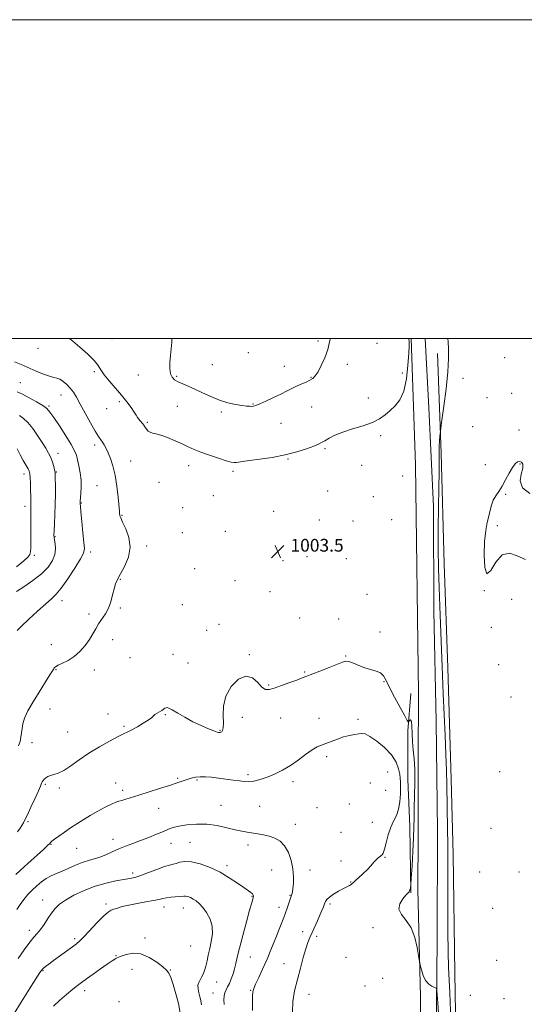
# Model space of a CAD drawing. Extents: x 2054800 to 2057700, y 359800 to 362700.
# Drawn here: x 2056118 to 2056435, y 362082 to 362700 of the extents above; entities that cross this region are included whole.
import ezdxf

# ---------------------------------------------------------------- set-up
doc = ezdxf.new("R2010")
doc.units = 0
doc.header["$MEASUREMENT"] = 0
for name, color, linetype, lineweight in [('32000', 7, 'Continuous', 0), ('DTM HARD BREAKLINE', 7, 'Continuous', 0), ('DTM SPOT ELEVATION', 2, 'Continuous', 13), ('INDEX CONTOUR', 41, 'Continuous', 13), ('INDEX CONTOUR DEPRESSION', 41, 'Continuous', 13), ('INTERMEDIATE CONTOUR', 44, 'Continuous', 0), ('SPOT ELEVATION', 7, 'Continuous', 0)]:
    doc.layers.add(name, color=color, linetype=linetype, lineweight=lineweight)
doc.styles.add('Style-ITALICS', font='ITALICS.shx')

# ---------------------------------------------------------------- blocks, each defined once
blk = doc.blocks.new('SPOT')
at = {"layer": 'SPOT ELEVATION'}
for p, q in [((-3.91, -3.91), (3.82, 3.81)), ((-1.65, 3.77), (1.72, -3.93))]:
    blk.add_line(p, q, dxfattribs=at)

msp = doc.modelspace()

# ---------------------------------------------------------------- linework, layer by layer
at = {"layer": '32000', "flags": 128}
for points in [[(2054800, 359800), (2057700, 359800), (2057700, 362700), (2054800, 362700), (2054800, 359800)], [(2055000, 360000), (2057500, 360000), (2057500, 362500), (2055000, 362500), (2055000, 360000)]]:
    msp.add_lwpolyline(points, dxfattribs=at)
at = {"layer": 'DTM HARD BREAKLINE'}
for points in [[(2056368.35, 362277.14, 1003.57), (2056366.47, 362420.67, 1003.18), (2056363.85, 362500, 1003.917)], [(2056372.488, 362500, 1003.467), (2056374.74, 362456.47, 1002.95)], [(2056380.26, 362490.46, 1002.71), (2056382.55, 362428.1, 1001.8), (2056384.5, 362358.67, 1000.85), (2056386.77, 362293.24, 1001.13), (2056388.89, 362223.44, 1001.42), (2056390.09, 362176.1, 1001.37), (2056391.03, 362101.72, 1001.08), (2056391.73, 362064.63, 1001.13), (2056392.05, 362024.73, 1001.99), (2056391.85, 361989.35, 1006.16), (2056390.6, 361949.12, 1010.7), (2056390.23, 361913.07, 1016.88), (2056391.61, 361888.07, 1021.52), (2056390.29, 361857.22, 1024.15), (2056390.63, 361822.41, 1025.21), (2056388.64, 361781.61, 1026.12), (2056388.72, 361747, 1026.21), (2056392.05, 361707.26, 1024.11), (2056395.94, 361680.48, 1020.85), (2056415.57, 361680.64, 1022.33)], [(2056374.74, 362456.47, 1002.95), (2056377.83, 362394.61, 1002.76), (2056377.86, 362328.98, 1003.05), (2056379.51, 362259.96, 1003.19), (2056380.16, 362190.78, 1003.24), (2056380.05, 362122.73, 1003.33), (2056379.35, 362059.58, 1004.72), (2056379.28, 362005.38, 1006.16)], [(2056363.5, 362152.06, 1003.91), (2056362.85, 362193.71, 1005.01), (2056361.72, 362223.26, 1005.29), (2056361.56, 362253.88, 1004.29), (2056363.59, 362277.16, 1002.95)], [(2056368.35, 362277.14, 1003.57), (2056368.16, 362235.47, 1003.57), (2056368.09, 362188.13, 1003.14), (2056367.86, 362154.26, 1003.57)], [(2056369.54, 362009.18, 1006.16), (2056369.52, 362086.84, 1004.21), (2056367.86, 362154.26, 1003.57)]]:
    msp.add_polyline3d(points, dxfattribs=at)
at = {"layer": 'DTM SPOT ELEVATION'}
for p in [(2056176.3, 362499.87, 1004.6), (2056305.4, 362498.47, 1006.3), (2056129.74, 362493.8, 1003.4), (2056342.35, 362496.84, 1005.1), (2056261.61, 362491, 1007.5), (2056422.43, 362487.96, 1001.7), (2056165.19, 362479.17, 1003.8), (2056239.09, 362483.55, 1007.1), (2056284.32, 362482.42, 1006.8), (2056323.75, 362483.84, 1005.5), (2056192.64, 362477.08, 1005.2), (2056216.71, 362476.17, 1006.2), (2056300.94, 362475.61, 1006.1), (2056358.29, 362478.33, 1004.3), (2056396.31, 362474.98, 1001.2), (2056118.81, 362472.21, 1000.9), (2056144.14, 362464.48, 1001.2), (2056180.76, 362460.35, 1003.7), (2056336.8, 362462.55, 1004.4), (2056411.26, 362462.89, 1000.9), (2056426.83, 362465.5, 1000.8), (2056136.7, 362457.54, 1000.2), (2056172.82, 362455.98, 1003.3), (2056217.18, 362457.37, 1005.1), (2056264.59, 362458.94, 1006.1), (2056301.33, 362456.95, 1005.1), (2056244.83, 362453.84, 1005.7), (2056198.37, 362447.31, 1004.2), (2056282.24, 362446.78, 1005.1), (2056402.2, 362444.69, 1000.9), (2056431.33, 362442.53, 1000.7), (2056344.67, 362439.05, 1003.8), (2056165.26, 362433.12, 1001.6), (2056309.63, 362430.92, 1003.8), (2056142.37, 362427.95, 998.6), (2056286.59, 362424.33, 1003.9), (2056187.88, 362423.01, 1002.7), (2056224.29, 362420.23, 1003.4), (2056332.78, 362420.32, 1003.4), (2056410.27, 362420.8, 1000.4), (2056432.04, 362421.16, 999.9), (2056120.97, 362414.88, 995.5), (2056141.41, 362416.16, 998.1), (2056252.02, 362416.65, 1003.7), (2056358.45, 362413.75, 1003.4), (2056166.86, 362407.72, 1001.1), (2056205.58, 362409.8, 1003.1), (2056239.72, 362401.35, 1003.2), (2056311.48, 362404.32, 1003.3), (2056339.95, 362400.67, 1003.4), (2056423.09, 362402.1, 999.9), (2056121.6, 362394.75, 995.5), (2056157.03, 362396.75, 1000.1), (2056220.61, 362393.86, 1002.8), (2056182.38, 362388.96, 1002.1), (2056277.54, 362391.5, 1003.5), (2056351.55, 362386.32, 1003.5), (2056306.23, 362385.99, 1003.5), (2056327.22, 362385.49, 1003.5), (2056417.76, 362382.56, 999.7), (2056140.45, 362375.6, 998.1), (2056220.32, 362378.1, 1002.8), (2056247.31, 362378.93, 1003.2), (2056198.02, 362369.85, 1002.4), (2056127.47, 362363.84, 996.3), (2056162.88, 362365.99, 1000.4), (2056298.47, 362363.03, 1003.5), (2056323.03, 362361.92, 1003.5), (2056228, 362355.46, 1003.1), (2056283.47, 362360.64, 1003.5), (2056181.41, 362348.92, 1002.1), (2056253.26, 362348.1, 1003.4), (2056275.23, 362341.07, 1003.5), (2056336.13, 362339.35, 1003.6), (2056409.6, 362341.73, 1000), (2056144.77, 362335.54, 1000.6), (2056181.49, 362330.83, 1002.2), (2056220.37, 362332.9, 1003.1), (2056426.84, 362336.22, 1000.9), (2056161.69, 362327.08, 1001.6), (2056293.85, 362324.5, 1003.6), (2056243.34, 362320.62, 1003.4), (2056318.24, 362324.07, 1003.6), (2056414.08, 362318.66, 1000.9), (2056235.45, 362316.76, 1003.4), (2056344.16, 362315.84, 1003.6), (2056138.08, 362307.93, 1001.4), (2056176.71, 362310.91, 1002.7), (2056187.41, 362299.77, 1002.9), (2056214.35, 362301.87, 1003.3), (2056262.25, 362301.51, 1003.9), (2056322.76, 362300.76, 1003.9), (2056223.95, 362296.43, 1003.4), (2056418.63, 362295.24, 1000.9), (2056141.06, 362292.24, 1002.1), (2056165.04, 362291.87, 1002.5), (2056296.89, 362290.77, 1003.9), (2056274.39, 362282.6, 1003.9), (2056346.68, 362284.71, 1004.1), (2056426.23, 362274.99, 1001.1), (2056137.27, 362267.56, 1002.9), (2056173.71, 362264.27, 1003.6), (2056209.71, 362263.85, 1004.1), (2056183.69, 362256.63, 1003.8), (2056257.93, 362262.3, 1004.4), (2056281.91, 362261.88, 1004.6), (2056306, 362261.69, 1004.9), (2056330.47, 362261.04, 1005.6), (2056148.49, 362253.1, 1003.1), (2056243.99, 362254.19, 1003.9), (2056125.96, 362246.29, 1002.5), (2056310.68, 362237.52, 1006.5), (2056261.38, 362226.31, 1005.7), (2056349.04, 362227.94, 1007.2), (2056419.16, 362228.27, 1000.9), (2056134.35, 362220.3, 1004.2), (2056178.51, 362221.03, 1005.3), (2056217.34, 362224.09, 1005.8), (2056229.53, 362222.88, 1006.2), (2056289.61, 362221.97, 1006.4), (2056338.21, 362221.08, 1007.4), (2056143.25, 362217.96, 1004.3), (2056182.85, 362216.55, 1005.6), (2056347.67, 362216.5, 1007.5), (2056324.9, 362207.92, 1007.1), (2056205.42, 362205.15, 1006.8), (2056244.58, 362207.01, 1007.1), (2056268.69, 362206.42, 1006.9), (2056304.82, 362205.5, 1006.9), (2056123.46, 362196.7, 1004.2), (2056291.12, 362195.23, 1007.4), (2056339.37, 362196.44, 1006.9), (2056319.84, 362190.15, 1007.2), (2056413.73, 362192.55, 1000.7), (2056138.04, 362182.57, 1006.1), (2056176.77, 362185.76, 1007.4), (2056213.17, 362183.3, 1008.7), (2056225.08, 362183.78, 1009.1), (2056153.99, 362180.05, 1006.9), (2056261.36, 362182.16, 1008.5), (2056319.69, 362172.03, 1006.5), (2056347.27, 362174.4, 1005.9), (2056189.22, 362164.65, 1009.6), (2056248.23, 362169.18, 1009.6), (2056276.37, 362166.52, 1008.9), (2056300.3, 362166.55, 1007.4), (2056406.59, 362165.3, 1000.8), (2056431.39, 362165.26, 1000.4), (2056325.87, 362159.04, 1006.1), (2056132.74, 362147.71, 1009.3), (2056263.89, 362149.99, 1010.1), (2056287.71, 362150.67, 1008.1), (2056172.54, 362145.08, 1011.7), (2056208.83, 362143.2, 1012.6), (2056220.97, 362142.56, 1012.7), (2056280.9, 362143, 1008.5), (2056312.83, 362145.06, 1005.7), (2056414.85, 362142.51, 1001.4), (2056124.47, 362128.68, 1009.5), (2056295.76, 362127.7, 1006.6), (2056339.85, 362130.19, 1004.1), (2056152.85, 362123.37, 1011.7), (2056196.98, 362123.83, 1013.5), (2056304.6, 362124.94, 1005.6), (2056225.55, 362118.71, 1013.3), (2056178.72, 362112.75, 1013.9), (2056262.87, 362111.85, 1009.1), (2056322.95, 362111.69, 1004.5), (2056417.35, 362109.78, 1000.6), (2056132.88, 362103.41, 1012.1), (2056188.71, 362104.17, 1014.9), (2056212.76, 362103.74, 1013.9), (2056284.06, 362107.73, 1006.9), (2056241.88, 362096.25, 1011.1), (2056345.96, 362098.42, 1004.1), (2056159.06, 362090.86, 1014.5), (2056263.17, 362090.98, 1008.1), (2056334.74, 362093.73, 1004.1), (2056180.62, 362083.78, 1015.9), (2056239.47, 362089.26, 1010.8), (2056299.63, 362088.44, 1005.2), (2056400.88, 362087.76, 1000.8), (2056421.99, 362085.83, 1000.6)]:
    msp.add_point(p, dxfattribs=at)
at = {"layer": 'INDEX CONTOUR'}
for points in [[(2056116.709, 362466.5661, 1000), (2056120.039, 362464.966, 1000), (2056124.334, 362462.721, 1000), (2056128.949, 362460.183, 1000), (2056132.867, 362457.856, 1000), (2056135.418, 362455.993, 1000), (2056137.332, 362453.847, 1000), (2056139.688, 362450.418, 1000), (2056143.21, 362445.1151, 1000), (2056147.214, 362438.975, 1000), (2056150.662, 362433.443, 1000), (2056152.791, 362429.551, 1000), (2056153.926, 362426.674, 1000), (2056154.6681, 362423.774, 1000), (2056155.479, 362420.053, 1000), (2056156.263, 362415.678, 1000), (2056156.787, 362411.058, 1000), (2056156.8901, 362406.597, 1000), (2056156.712, 362402.691, 1000), (2056156.316, 362397.979, 1000), (2056156.2609, 362397.119, 1000), (2056156.248, 362396.707, 1000), (2056156.254, 362396.202, 1000), (2056156.3599, 362394.696, 1000), (2056156.674, 362391.19, 1000), (2056157.253, 362385.176, 1000), (2056157.955, 362378.13, 1000), (2056158.59, 362372.02, 1000), (2056158.905, 362368.175, 1000), (2056158.3971, 362365.363, 1000), (2056156.506, 362361.712, 1000), (2056152.945, 362355.954, 1000), (2056148.536, 362349.245, 1000), (2056144.377, 362343.347, 1000), (2056141.205, 362339.481, 1000), (2056138.3221, 362336.699, 1000), (2056134.671, 362333.516, 1000), (2056129.599, 362328.915, 1000), (2056124.0669, 362323.76, 1000), (2056119.444, 362319.386, 1000), (2056116.743, 362316.788, 1000)], [(2056246.513, 362082.173, 1010), (2056246.364, 362085.117, 1010), (2056246.5089, 362087.482, 1010), (2056246.9559, 362089.452, 1010), (2056247.698, 362091.228, 1010), (2056248.666, 362093.084, 1010), (2056249.777, 362095.312, 1010), (2056250.945, 362098.104, 1010), (2056252.069, 362101.263, 1010), (2056253.043, 362104.493, 1010), (2056253.84, 362107.711, 1010), (2056254.745, 362111.681, 1010), (2056256.117, 362117.381, 1010), (2056258.165, 362125.293, 1010), (2056260.48, 362133.919, 1010), (2056262.496, 362141.263, 1010), (2056263.786, 362145.836, 1010), (2056264.458, 362148.168, 1010), (2056264.755, 362149.293, 1010), (2056264.861, 362150.0851, 1010), (2056264.725, 362150.785, 1010), (2056264.239, 362151.475, 1010), (2056263.261, 362152.278, 1010), (2056258.779, 362155.404, 1010), (2056254.795, 362158.2419, 1010), (2056249.76, 362161.624, 1010), (2056243.943, 362165.047, 1010), (2056237.674, 362168.046, 1010), (2056231.519, 362170.322, 1010), (2056226.105, 362171.617, 1010), (2056221.905, 362171.806, 1010), (2056218.779, 362171.292, 1010), (2056216.433, 362170.608, 1010), (2056214.495, 362170.13, 1010), (2056212.292, 362169.6, 1010), (2056209.072, 362168.597, 1010), (2056204.395, 362166.868, 1010), (2056199.062, 362164.814, 1010), (2056194.184, 362163.003, 1010), (2056190.512, 362161.844, 1010), (2056187.355, 362161.129, 1010), (2056183.6629, 362160.491, 1010), (2056178.637, 362159.598, 1010), (2056172.496, 362158.253, 1010), (2056165.712, 362156.288, 1010), (2056158.784, 362153.6349, 1010), (2056152.33, 362150.614, 1010), (2056146.995, 362147.641, 1010), (2056143.206, 362144.997, 1010), (2056140.522, 362142.411, 1010), (2056138.282, 362139.477, 1010), (2056135.965, 362135.954, 1010), (2056133.611, 362132.279, 1010), (2056131.395, 362129.054, 1010), (2056129.396, 362126.624, 1010), (2056127.284, 362124.296, 1010), (2056124.631, 362121.119, 1010), (2056121.174, 362116.4669, 1010), (2056117.322, 362111.0139, 1010)]]:
    msp.add_polyline3d(points, dxfattribs=at)
at = {"layer": 'INDEX CONTOUR DEPRESSION'}
for points in [[(2056409.777, 362372.685, 1000), (2056410.4929, 362379.477, 1000), (2056411.45, 362384.544, 1000), (2056412.426, 362388.59, 1000), (2056413.272, 362392.2009, 1000), (2056414.137, 362395.489, 1000), (2056415.243, 362398.45, 1000), (2056416.755, 362401.15, 1000), (2056418.618, 362403.9369, 1000), (2056420.723, 362407.233, 1000), (2056422.953, 362411.258, 1000), (2056425.164, 362415.439, 1000), (2056427.204, 362419.004, 1000), (2056428.96, 362421.348, 1000), (2056430.473, 362422.542, 1000), (2056431.82, 362422.826, 1000), (2056433.006, 362422.363, 1000), (2056433.74, 362421.0111, 1000), (2056433.657, 362418.549, 1000), (2056432.716, 362414.907, 1000), (2056432.179, 362410.609, 1000), (2056433.629, 362406.326, 1000), (2056438.072, 362402.649, 1000)], [(2056435.329, 362361.319, 1000), (2056430.245, 362363.652, 1000), (2056425.357, 362365.242, 1000), (2056420.835, 362364.206, 1000), (2056416.853, 362359.615, 1000), (2056413.596, 362354.38, 1000), (2056411.252, 362352.37, 1000), (2056409.943, 362356.28, 1000), (2056409.522, 362364.11, 1000), (2056409.777, 362372.685, 1000)]]:
    msp.add_polyline3d(points, dxfattribs=at)
at = {"layer": 'INTERMEDIATE CONTOUR'}
for points in [[(2056149.549, 362500, 1004), (2056151.598, 362498.35, 1004), (2056156.106, 362494.516, 1004), (2056160.975, 362490.152, 1004), (2056165.052, 362486.113, 1004), (2056167.564, 362482.984, 1004), (2056169.2579, 362480.282, 1004), (2056171.258, 362477.254, 1004), (2056174.386, 362473.359, 1004), (2056182.164, 362464.364, 1004), (2056185.536, 362460.2189, 1004), (2056188.223, 362456.663, 1004), (2056190.189, 362453.839, 1004), (2056191.455, 362451.82, 1004), (2056192.282, 362450.395, 1004), (2056192.986, 362449.282, 1004), (2056193.811, 362448.249, 1004), (2056195.493, 362446.363, 1004), (2056196.118, 362445.536, 1004), (2056197.232, 362443.831, 1004), (2056197.967, 362442.828, 1004), (2056198.909, 362441.854, 1004), (2056200.091, 362441.095, 1004), (2056201.598, 362440.641, 1004), (2056203.723, 362440.188, 1004), (2056206.81, 362439.331, 1004), (2056211.018, 362437.799, 1004), (2056215.762, 362435.835, 1004), (2056220.27, 362433.815, 1004), (2056224.038, 362432.018, 1004), (2056227.633, 362430.342, 1004), (2056231.886, 362428.593, 1004), (2056237.294, 362426.661, 1004), (2056243.006, 362424.79, 1004), (2056247.8341, 362423.308, 1004), (2056250.9179, 362422.46, 1004), (2056252.704, 362422.146, 1004), (2056253.9671, 362422.18, 1004), (2056255.478, 362422.41, 1004), (2056258.002, 362422.82, 1004), (2056262.3, 362423.427, 1004), (2056268.814, 362424.258, 1004), (2056276.703, 362425.382, 1004), (2056284.804, 362426.878, 1004), (2056292.102, 362428.7531, 1004), (2056298.1649, 362430.722, 1004), (2056302.708, 362432.428, 1004), (2056305.638, 362433.636, 1004), (2056307.639, 362434.614, 1004), (2056309.586, 362435.754, 1004), (2056312.243, 362437.343, 1004), (2056315.931, 362439.259, 1004), (2056320.8581, 362441.277, 1004), (2056327.022, 362443.23, 1004), (2056333.585, 362445.191, 1004), (2056339.499, 362447.293, 1004), (2056343.996, 362449.632, 1004), (2056347.446, 362452.163, 1004), (2056350.5, 362454.803, 1004), (2056353.635, 362457.632, 1004), (2056356.636, 362461.379, 1004), (2056359.115, 362466.935, 1004), (2056360.782, 362474.719, 1004), (2056361.751, 362483.268, 1004), (2056362.2341, 362490.647, 1004), (2056362.424, 362495.394, 1004), (2056362.445, 362497.939, 1004), (2056362.376, 362499.917, 1004), (2056362.379, 362500, 1004)], [(2056213.658, 362500, 1006), (2056213.642, 362497.701, 1006), (2056213.29, 362493.568, 1006), (2056212.835, 362489.25, 1006), (2056212.49, 362484.987, 1006), (2056212.435, 362481.091, 1006), (2056212.839, 362477.892, 1006), (2056213.842, 362475.608, 1006), (2056215.461, 362474.009, 1006), (2056217.686, 362472.752, 1006), (2056220.513, 362471.519, 1006), (2056223.97, 362470.087, 1006), (2056228.092, 362468.26, 1006), (2056232.868, 362465.945, 1006), (2056238.094, 362463.471, 1006), (2056243.515, 362461.274, 1006), (2056248.853, 362459.688, 1006), (2056253.722, 362458.653, 1006), (2056257.711, 362458.007, 1006), (2056260.5339, 362457.61, 1006), (2056262.417, 362457.404, 1006), (2056263.712, 362457.35, 1006), (2056264.815, 362457.457, 1006), (2056266.305, 362457.913, 1006), (2056268.805, 362458.954, 1006), (2056272.693, 362460.71, 1006), (2056277.3751, 362462.897, 1006), (2056282.007, 362465.125, 1006), (2056285.938, 362467.079, 1006), (2056289.265, 362468.747, 1006), (2056292.27, 362470.188, 1006), (2056295.163, 362471.464, 1006), (2056297.851, 362472.628, 1006), (2056300.164, 362473.732, 1006), (2056302.015, 362474.898, 1006), (2056303.644, 362476.532, 1006), (2056305.371, 362479.109, 1006), (2056307.41, 362482.953, 1006), (2056309.542, 362487.782, 1006), (2056311.439, 362493.165, 1006), (2056312.854, 362498.662, 1006), (2056313.114, 362500, 1006)], [(2056388.637, 362072.038, 1002), (2056387.93, 362089.666, 1002), (2056387.533, 362097.249, 1002), (2056387.139, 362105.296, 1002), (2056386.85, 362115.21, 1002), (2056386.7371, 362127.81, 1002), (2056386.745, 362141.605, 1002), (2056386.789, 362154.523, 1002), (2056386.798, 362165.063, 1002), (2056386.756, 362174.003, 1002), (2056386.658, 362182.693, 1002), (2056386.509, 362192.137, 1002), (2056386.017, 362220.148, 1002), (2056385.826, 362228.946, 1002), (2056385.513, 362238.974, 1002), (2056385.0291, 362250.973, 1002), (2056383.894, 362276.93, 1002), (2056383.432, 362288.621, 1002), (2056383.027, 362299.439, 1002), (2056382.611, 362310.012, 1002), (2056381.65, 362332.103, 1002), (2056381.222, 362343.724, 1002), (2056380.915, 362355.7291, 1002), (2056380.753, 362368.125, 1002), (2056380.755, 362380.918, 1002), (2056380.916, 362393.916, 1002), (2056381.144, 362406.114, 1002), (2056381.324, 362416.306, 1002), (2056381.377, 362423.647, 1002), (2056381.368, 362428.73, 1002), (2056381.397, 362432.511, 1002), (2056381.532, 362435.749, 1002), (2056381.727, 362438.429, 1002), (2056381.904, 362440.344, 1002), (2056382.04, 362441.628, 1002), (2056382.326, 362443.795, 1002), (2056383.007, 362448.701, 1002), (2056384.209, 362457.488, 1002), (2056385.587, 362468.425, 1002), (2056386.674, 362479.063, 1002), (2056387.131, 362487.44, 1002), (2056387.1171, 362493.525, 1002), (2056386.914, 362497.77, 1002), (2056386.792, 362500, 1002)], [(2056115.038, 362485.293, 1002), (2056119.276, 362483.612, 1002), (2056128.736, 362479.533, 1002), (2056133.266, 362477.674, 1002), (2056137.034, 362476.312, 1002), (2056139.727, 362475.597, 1002), (2056141.723, 362475.14, 1002), (2056143.567, 362474.422, 1002), (2056145.676, 362473.043, 1002), (2056147.932, 362471.098, 1002), (2056150.084, 362468.806, 1002), (2056151.988, 362466.264, 1002), (2056153.935, 362463.081, 1002), (2056156.32, 362458.744, 1002), (2056159.375, 362453.042, 1002), (2056162.667, 362446.953, 1002), (2056165.596, 362441.757, 1002), (2056167.715, 362438.382, 1002), (2056169.186, 362436.357, 1002), (2056170.323, 362434.859, 1002), (2056171.401, 362433.174, 1002), (2056172.543, 362431.022, 1002), (2056173.83, 362428.233, 1002), (2056175.301, 362424.634, 1002), (2056176.813, 362420.04, 1002), (2056178.1751, 362414.26, 1002), (2056179.236, 362407.363, 1002), (2056180.003, 362400.44, 1002), (2056180.83, 362391.524, 1002), (2056180.998, 362389.981, 1002), (2056181.085, 362389.307, 1002), (2056181.204, 362388.653, 1002), (2056181.668, 362387.3581, 1002), (2056182.839, 362384.81, 1002), (2056184.836, 362380.599, 1002), (2056186.79, 362375.121, 1002), (2056187.587, 362368.974, 1002), (2056186.474, 362362.748, 1002), (2056184.137, 362356.985, 1002), (2056181.6231, 362352.221, 1002), (2056179.756, 362348.755, 1002), (2056178.479, 362345.954, 1002), (2056177.512, 362342.952, 1002), (2056176.589, 362339.128, 1002), (2056175.495, 362334.837, 1002), (2056174.03, 362330.679, 1002), (2056172.079, 362327.104, 1002), (2056167.779, 362320.969, 1002), (2056165.974, 362317.86, 1002), (2056164.209, 362314.556, 1002), (2056162.109, 362311.016, 1002), (2056159.386, 362307.268, 1002), (2056156.123, 362303.616, 1002), (2056152.492, 362300.432, 1002), (2056148.7171, 362297.998, 1002), (2056145.222, 362296.226, 1002), (2056142.483, 362294.938, 1002), (2056140.832, 362293.973, 1002), (2056140.02, 362293.2499, 1002), (2056139.651, 362292.706, 1002), (2056137.6931, 362289.517, 1002), (2056136.252, 362287.193, 1002), (2056130.51, 362278.091, 1002), (2056126.764, 362271.98, 1002), (2056123.526, 362266.2441, 1002), (2056121.45, 362261.744, 1002), (2056120.347, 362258.271, 1002), (2056119.817, 362255.347, 1002), (2056119.4919, 362252.571, 1002), (2056119.136, 362249.846, 1002), (2056118.549, 362247.155, 1002), (2056117.564, 362244.446, 1002)], [(2056118.147, 362451.582, 998), (2056120.809, 362449.791, 998), (2056123.496, 362447.178, 998), (2056126.496, 362443.4231, 998), (2056129.583, 362439.048, 998), (2056132.401, 362434.784, 998), (2056134.675, 362431.187, 998), (2056136.44, 362428.107, 998), (2056137.812, 362425.219, 998), (2056138.889, 362422.31, 998), (2056139.693, 362419.628, 998), (2056140.229, 362417.533, 998), (2056140.516, 362416.159, 998), (2056140.634, 362414.723, 998), (2056140.679, 362412.216, 998), (2056140.718, 362407.912, 998), (2056140.721, 362402.221, 998), (2056140.632, 362395.837, 998), (2056140.42, 362389.4489, 998), (2056140.15, 362383.731, 998), (2056139.914, 362379.355, 998), (2056139.797, 362376.713, 998), (2056139.854, 362375.086, 998), (2056140.132, 362373.476, 998), (2056140.593, 362371.094, 998), (2056140.852, 362367.99, 998), (2056140.441, 362364.421, 998), (2056138.947, 362360.603, 998), (2056136.189, 362356.5911, 998), (2056132.045, 362352.397, 998), (2056126.62, 362348.119, 998), (2056120.945, 362344.196, 998), (2056116.279, 362341.153, 998)], [(2056116.68, 362430.739, 996), (2056118.681, 362426.917, 996), (2056120.599, 362423.438, 996), (2056123.561, 362418.235, 996), (2056124.326, 362416.648, 996), (2056124.711, 362415.082, 996), (2056124.906, 362412.727, 996), (2056125.069, 362409.072, 996), (2056125.217, 362404.808, 996), (2056125.332, 362400.927, 996), (2056125.399, 362398.178, 996), (2056125.421, 362396.344, 996), (2056125.406, 362394.967, 996), (2056125.312, 362391.788, 996), (2056125.27, 362389.111, 996), (2056125.254, 362385.306, 996), (2056125.262, 362380.809, 996), (2056125.323, 362372.124, 996), (2056125.303, 362368.7099, 996), (2056125.163, 362366.155, 996), (2056124.744, 362364.445, 996), (2056123.514, 362362.853, 996), (2056120.851, 362360.476, 996), (2056116.3759, 362356.681, 996)], [(2056380.935, 362076.732, 1004), (2056380.447, 362083.067, 1004), (2056380.037, 362088.228, 1004), (2056379.761, 362091.106, 1004), (2056379.345, 362092.294, 1004), (2056378.4329, 362092.8101, 1004), (2056376.802, 362093.547, 1004), (2056374.774, 362094.902, 1004), (2056372.803, 362097.145, 1004), (2056371.261, 362100.356, 1004), (2056370.174, 362103.838, 1004), (2056369.485, 362106.703, 1004), (2056369.104, 362108.438, 1004), (2056368.813, 362110.041, 1004), (2056368.364, 362112.884, 1004), (2056367.513, 362117.88, 1004), (2056366.045, 362124.088, 1004), (2056363.749, 362130.106, 1004), (2056360.648, 362134.864, 1004), (2056357.695, 362138.6141, 1004), (2056356.075, 362141.94, 1004), (2056356.581, 362145.259, 1004), (2056358.4381, 362148.317, 1004), (2056360.48, 362150.693, 1004), (2056361.7871, 362152.108, 1004), (2056362.434, 362152.851, 1004), (2056362.744, 362153.349, 1004), (2056362.982, 362153.937, 1004), (2056363.185, 362154.5611, 1004), (2056363.333, 362155.068, 1004), (2056363.427, 362155.567, 1004), (2056363.553, 362157.193, 1004), (2056363.819, 362161.339, 1004), (2056364.287, 362168.804, 1004), (2056364.832, 362177.998, 1004), (2056365.285, 362186.7389, 1004), (2056365.524, 362193.468, 1004), (2056365.63, 362199.133, 1004), (2056365.7331, 362205.3069, 1004), (2056365.914, 362213.086, 1004), (2056366.056, 362221.655, 1004), (2056365.993, 362229.719, 1004), (2056365.623, 362236.317, 1004), (2056365.094, 362241.818, 1004), (2056364.62, 362246.921, 1004), (2056364.348, 362252.064, 1004), (2056364.167, 362256.6281, 1004), (2056363.9, 362259.73, 1004), (2056363.427, 362260.789, 1004), (2056362.863, 362260.445, 1004), (2056362.382, 362259.64, 1004), (2056362.027, 362259.287, 1004), (2056361.33, 362260.186, 1004), (2056359.691, 362263.107, 1004), (2056356.772, 362268.425, 1004), (2056353.268, 362274.929, 1004), (2056350.13, 362281.011, 1004), (2056348.02, 362285.415, 1004), (2056346.439, 362288.278, 1004), (2056344.596, 362290.089, 1004), (2056341.889, 362291.3091, 1004), (2056334.712, 362293.383, 1004), (2056330.94, 362294.778, 1004), (2056327.512, 362296.193, 1004), (2056324.776, 362297.214, 1004), (2056322.836, 362297.496, 1004), (2056320.8071, 362296.965, 1004), (2056317.558, 362295.616, 1004), (2056312.403, 362293.538, 1004), (2056306.431, 362291.197, 1004), (2056297.6829, 362287.804, 1004), (2056295.09, 362286.812, 1004), (2056292.044, 362285.679, 1004), (2056287.612, 362284.059, 1004), (2056282.529, 362282.23, 1004), (2056277.951, 362280.624, 1004), (2056274.713, 362279.665, 1004), (2056272.382, 362279.744, 1004), (2056270.207, 362281.245, 1004), (2056267.551, 362284.181, 1004), (2056264.2281, 362287.104, 1004), (2056260.163, 362288.194, 1004), (2056255.4609, 362286.126, 1004), (2056250.938, 362281.535, 1004), (2056247.586, 362275.548, 1004), (2056246.087, 362269.224, 1004), (2056245.874, 362263.348, 1004), (2056246.068, 362258.64, 1004), (2056245.962, 362255.614, 1004), (2056245.5479, 362253.969, 1004), (2056244.994, 362253.201, 1004), (2056244.441, 362252.8669, 1004), (2056243.935, 362252.767, 1004), (2056243.498, 362252.76, 1004), (2056243.051, 362252.775, 1004), (2056242.111, 362253.005, 1004), (2056240.093, 362253.712, 1004), (2056236.607, 362255.091, 1004), (2056232.035, 362257.075, 1004), (2056226.955, 362259.532, 1004), (2056221.93, 362262.275, 1004), (2056217.458, 362264.898, 1004), (2056214.02, 362266.9401, 1004), (2056211.928, 362268.062, 1004), (2056210.81, 362268.42, 1004), (2056210.126, 362268.293, 1004), (2056209.411, 362267.9171, 1004), (2056207.3681, 362266.652, 1004), (2056205.952, 362265.819, 1004), (2056204.464, 362264.917, 1004), (2056203.155, 362264.004, 1004), (2056200.934, 362262.0009, 1004), (2056198.952, 362260.514, 1004), (2056195.82, 362258.519, 1004), (2056192.129, 362256.355, 1004), (2056188.709, 362254.472, 1004), (2056186.081, 362253.139, 1004), (2056183.515, 362251.907, 1004), (2056179.971, 362250.148, 1004), (2056174.73, 362247.393, 1004), (2056168.365, 362243.818, 1004), (2056161.774, 362239.758, 1004), (2056155.717, 362235.582, 1004), (2056150.424, 362231.778, 1004), (2056145.989, 362228.871, 1004), (2056142.462, 362227.199, 1004), (2056139.722, 362226.383, 1004), (2056137.601, 362225.86, 1004), (2056135.949, 362225.177, 1004), (2056134.677, 362224.328, 1004), (2056133.709, 362223.415, 1004), (2056132.979, 362222.529, 1004), (2056132.453, 362221.722, 1004), (2056132.102, 362221.033, 1004), (2056131.3, 362219.028, 1004), (2056130.08, 362216.22, 1004), (2056127.945, 362211.498, 1004), (2056125.4, 362205.954, 1004), (2056123.135, 362201.059, 1004), (2056121.65, 362197.898, 1004), (2056120.682, 362195.996, 1004), (2056119.778, 362194.492, 1004), (2056118.564, 362192.664, 1004), (2056116.987, 362190.347, 1004)], [(2056289.436, 362077.358, 1006), (2056289.556, 362083.868, 1006), (2056290.716, 362090.691, 1006), (2056292.443, 362097.747, 1006), (2056294.317, 362104.864, 1006), (2056296.135, 362111.501, 1006), (2056297.748, 362117.023, 1006), (2056299.071, 362121.043, 1006), (2056300.279, 362124.151, 1006), (2056301.6129, 362127.182, 1006), (2056304.961, 362134.573, 1006), (2056306.5519, 362138.15, 1006), (2056307.806, 362141.082, 1006), (2056308.738, 362143.389, 1006), (2056309.42, 362145.195, 1006), (2056309.988, 362146.646, 1006), (2056310.845, 362147.979, 1006), (2056312.463, 362149.453, 1006), (2056315.113, 362151.232, 1006), (2056318.285, 362153.107, 1006), (2056321.271, 362154.772, 1006), (2056325.055, 362156.839, 1006), (2056326.079, 362157.443, 1006), (2056326.813, 362157.969, 1006), (2056327.624, 362158.68, 1006), (2056328.915, 362159.8669, 1006), (2056330.958, 362161.723, 1006), (2056333.483, 362164.061, 1006), (2056336.09, 362166.601, 1006), (2056338.44, 362169.078, 1006), (2056340.443, 362171.292, 1006), (2056342.071, 362173.059, 1006), (2056343.316, 362174.2559, 1006), (2056344.251, 362175.011, 1006), (2056344.966, 362175.509, 1006), (2056345.5589, 362176.02, 1006), (2056346.169, 362177.136, 1006), (2056346.938, 362179.528, 1006), (2056347.986, 362183.582, 1006), (2056349.319, 362188.531, 1006), (2056350.916, 362193.323, 1006), (2056352.711, 362197.211, 1006), (2056354.45, 362200.688, 1006), (2056355.8361, 362204.552, 1006), (2056356.651, 362209.316, 1006), (2056357.01, 362214.337, 1006), (2056357.108, 362218.687, 1006), (2056357.094, 362221.741, 1006), (2056356.941, 362224.087, 1006), (2056356.573, 362226.621, 1006), (2056355.843, 362230.029, 1006), (2056354.317, 362234.175, 1006), (2056351.488, 362238.719, 1006), (2056347.135, 362243.28, 1006), (2056342.174, 362247.3309, 1006), (2056337.807, 362250.309, 1006), (2056334.89, 362251.83, 1006), (2056332.889, 362252.223, 1006), (2056330.924, 362251.999, 1006), (2056328.298, 362251.563, 1006), (2056325.0369, 362250.911, 1006), (2056321.351, 362249.93, 1006), (2056317.465, 362248.581, 1006), (2056313.671, 362247.102, 1006), (2056310.276, 362245.802, 1006), (2056307.439, 362244.834, 1006), (2056304.735, 362243.748, 1006), (2056301.592, 362241.939, 1006), (2056297.594, 362239.018, 1006), (2056292.952, 362235.46, 1006), (2056288.031, 362231.956, 1006), (2056283.157, 362229.0601, 1006), (2056278.495, 362226.783, 1006), (2056274.17, 362224.996, 1006), (2056270.29, 362223.599, 1006), (2056266.896, 362222.59, 1006), (2056264.015, 362221.996, 1006), (2056261.575, 362221.819, 1006), (2056259.121, 362221.981, 1006), (2056256.1, 362222.3809, 1006), (2056252.137, 362222.924, 1006), (2056247.577, 362223.531, 1006), (2056242.941, 362224.131, 1006), (2056238.667, 362224.645, 1006), (2056234.844, 362224.977, 1006), (2056231.476, 362225.025, 1006), (2056228.534, 362224.719, 1006), (2056225.856, 362224.117, 1006), (2056223.247, 362223.3071, 1006), (2056216.98, 362221.141, 1006), (2056212.272, 362219.574, 1006), (2056206.063, 362217.597, 1006), (2056192.991, 362213.502, 1006), (2056184.816, 362210.878, 1006), (2056182.383, 362210.142, 1006), (2056180.493, 362209.639, 1006), (2056178.524, 362209.013, 1006), (2056175.808, 362207.851, 1006), (2056171.899, 362205.873, 1006), (2056167.23, 362203.3311, 1006), (2056162.455, 362200.609, 1006), (2056158.086, 362198.007, 1006), (2056154.061, 362195.486, 1006), (2056150.175, 362192.921, 1006), (2056146.33, 362190.265, 1006), (2056142.844, 362187.772, 1006), (2056140.144, 362185.772, 1006), (2056138.517, 362184.496, 1006), (2056137.711, 362183.777, 1006), (2056136.945, 362182.873, 1006), (2056135.831, 362181.769, 1006), (2056133.232, 362179.381, 1006), (2056123.467, 362170.656, 1006), (2056118.826, 362166.476, 1006), (2056115.829, 362163.662, 1006)], [(2056264.241, 362078.394, 1008), (2056264.184, 362083.3281, 1008), (2056264.303, 362087.397, 1008), (2056264.532, 362090.094, 1008), (2056265.08, 362092.212, 1008), (2056266.225, 362094.873, 1008), (2056268.151, 362098.95, 1008), (2056270.656, 362104.314, 1008), (2056273.443, 362110.586, 1008), (2056276.2319, 362117.328, 1008), (2056278.808, 362123.8609, 1008), (2056280.971, 362129.446, 1008), (2056283.828, 362136.705, 1008), (2056284.896, 362139.502, 1008), (2056285.9629, 362142.464, 1008), (2056288.797, 362150.637, 1008), (2056289.022, 362151.398, 1008), (2056289.283, 362152.66, 1008), (2056289.586, 362154.788, 1008), (2056289.897, 362158.042, 1008), (2056289.9919, 362162.2521, 1008), (2056289.607, 362167.139, 1008), (2056288.53, 362172.373, 1008), (2056286.776, 362177.398, 1008), (2056284.416, 362181.604, 1008), (2056281.532, 362184.546, 1008), (2056278.257, 362186.436, 1008), (2056274.737, 362187.648, 1008), (2056271.115, 362188.5111, 1008), (2056267.536, 362189.161, 1008), (2056260.966, 362190.181, 1008), (2056257.59, 362190.81, 1008), (2056253.487, 362191.74, 1008), (2056248.286, 362193.034, 1008), (2056242.228, 362194.343, 1008), (2056235.711, 362195.21, 1008), (2056229.159, 362195.305, 1008), (2056223.112, 362194.798, 1008), (2056218.138, 362193.985, 1008), (2056214.549, 362193.087, 1008), (2056211.631, 362192.032, 1008), (2056208.418, 362190.671, 1008), (2056204.192, 362188.92, 1008), (2056199.2459, 362186.945, 1008), (2056194.127, 362184.975, 1008), (2056189.277, 362183.178, 1008), (2056184.732, 362181.477, 1008), (2056180.4291, 362179.735, 1008), (2056176.313, 362177.876, 1008), (2056172.379, 362176.0629, 1008), (2056168.63, 362174.524, 1008), (2056165.037, 362173.386, 1008), (2056161.427, 362172.393, 1008), (2056157.593, 362171.191, 1008), (2056153.414, 362169.538, 1008), (2056149.119, 362167.636, 1008), (2056145.023, 362165.803, 1008), (2056141.363, 362164.252, 1008), (2056138.066, 362162.788, 1008), (2056134.977, 362161.117, 1008), (2056131.974, 362159.014, 1008), (2056129.047, 362156.544, 1008), (2056126.219, 362153.839, 1008), (2056123.512, 362151.008, 1008), (2056120.961, 362148.044, 1008), (2056118.602, 362144.912, 1008), (2056116.464, 362141.612, 1008)], [(2056232.237, 362081.973, 1012), (2056231.807, 362084.498, 1012), (2056231.311, 362086.911, 1012), (2056230.711, 362089.428, 1012), (2056230.218, 362091.909, 1012), (2056230.1, 362094.123, 1012), (2056230.5431, 362095.928, 1012), (2056231.391, 362097.513, 1012), (2056232.402, 362099.156, 1012), (2056233.373, 362101.092, 1012), (2056234.264, 362103.412, 1012), (2056235.0699, 362106.166, 1012), (2056235.808, 362109.393, 1012), (2056236.567, 362113.079, 1012), (2056237.455, 362117.2, 1012), (2056238.47, 362121.702, 1012), (2056239.174, 362126.413, 1012), (2056239.022, 362131.136, 1012), (2056237.655, 362135.659, 1012), (2056235.472, 362139.718, 1012), (2056233.059, 362143.038, 1012), (2056230.884, 362145.434, 1012), (2056228.947, 362147.079, 1012), (2056227.133, 362148.237, 1012), (2056225.362, 362149.122, 1012), (2056223.713, 362149.752, 1012), (2056222.301, 362150.093, 1012), (2056221.156, 362150.141, 1012), (2056218.281, 362149.784, 1012), (2056215.878, 362149.601, 1012), (2056213.09, 362149.402, 1012), (2056210.417, 362149.109, 1012), (2056208.143, 362148.659, 1012), (2056205.698, 362148.05, 1012), (2056202.294, 362147.297, 1012), (2056197.452, 362146.421, 1012), (2056191.902, 362145.464, 1012), (2056186.678, 362144.474, 1012), (2056182.597, 362143.5, 1012), (2056179.6, 362142.612, 1012), (2056177.4121, 362141.8799, 1012), (2056175.6881, 362141.24, 1012), (2056173.809, 362140.09, 1012), (2056171.087, 362137.691, 1012), (2056167.121, 362133.642, 1012), (2056158.735, 362124.708, 1012), (2056156.043, 362122.011, 1012), (2056153.926, 362120.202, 1012), (2056151.385, 362118.311, 1012), (2056139.594, 362109.645, 1012), (2056136.639, 362107.4481, 1012), (2056134.623, 362105.919, 1012), (2056133.3349, 362104.8941, 1012), (2056132.573, 362104.221, 1012), (2056132.164, 362103.788, 1012), (2056131.944, 362103.494, 1012), (2056131.701, 362103.145, 1012), (2056131.053, 362102.163, 1012), (2056129.57, 362099.88, 1012), (2056126.951, 362095.8109, 1012), (2056123.406, 362090.226, 1012), (2056119.268, 362083.581, 1012), (2056114.912, 362076.424, 1012)], [(2056219.031, 362076.666, 1014), (2056217.815, 362082.645, 1014), (2056216.278, 362088.863, 1014), (2056214.6309, 362094.593, 1014), (2056213.133, 362099.069, 1014), (2056211.892, 362101.833, 1014), (2056210.399, 362103.67, 1014), (2056207.994, 362105.674, 1014), (2056204.225, 362108.574, 1014), (2056199.482, 362111.651, 1014), (2056194.363, 362113.818, 1014), (2056189.419, 362114.297, 1014), (2056184.996, 362113.525, 1014), (2056181.391, 362112.246, 1014), (2056178.708, 362111.007, 1014), (2056176.278, 362109.569, 1014), (2056173.241, 362107.494, 1014), (2056169.0411, 362104.537, 1014), (2056164.349, 362101.208, 1014), (2056160.142, 362098.206, 1014), (2056157.079, 362095.992, 1014), (2056154.551, 362094.065, 1014), (2056151.6351, 362091.686, 1014), (2056147.71, 362088.357, 1014), (2056143.383, 362084.555, 1014), (2056139.5669, 362080.999, 1014)]]:
    msp.add_polyline3d(points, dxfattribs=at)

# ---------------------------------------------------------------- block references
at = {"layer": 'SPOT ELEVATION'}
msp.add_blockref('SPOT', (2056280.099, 362366.229, 1003.479), dxfattribs=at)

# ---------------------------------------------------------------- texts
at = {"layer": 'SPOT ELEVATION', "style": 'Style-ITALICS'}
msp.add_text('1003.5', height=8, dxfattribs=at).set_placement((2056288.099, 362366.229, 1003.479))

doc.saveas('drawing.dxf')
